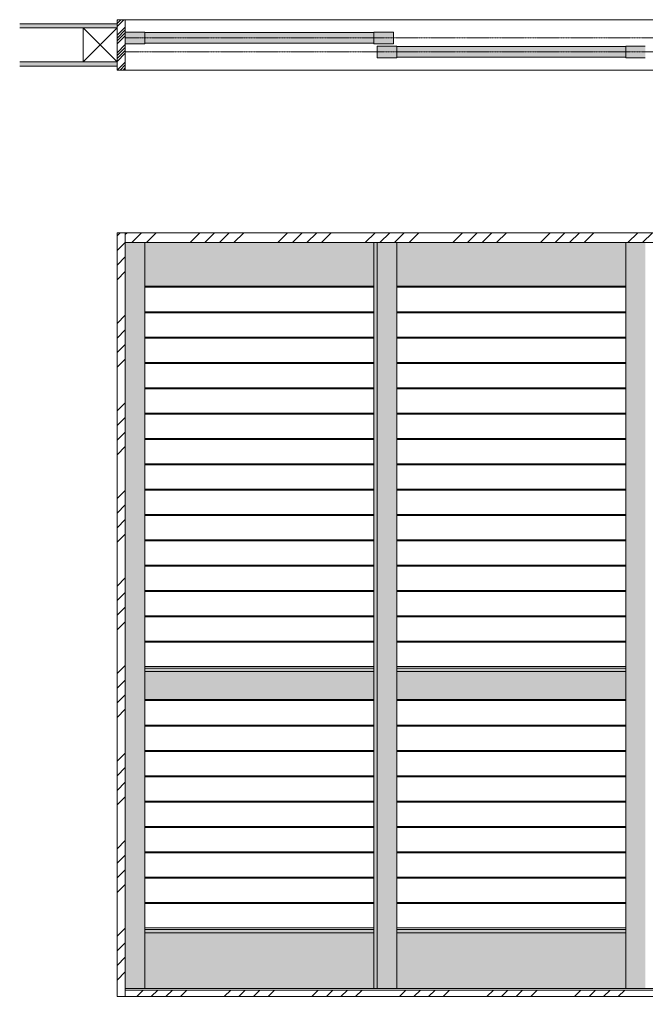
# Model space of a CAD drawing. Units: millimetres. Extents: x -5301 to 3155, y -28150 to -20791.
# Drawn here: x -1256 to 669, y -23821 to -20791 of the extents above; entities that cross this region are included whole.
import ezdxf

# ---------------------------------------------------------------- set-up
doc = ezdxf.new("R2010")
doc.units = ezdxf.units.MM
doc.linetypes.add('CENTER', pattern=[50.8, 31.75, -6.35, 6.35, -6.35])
doc.layers.add('Continuous', color=7, linetype='Continuous', lineweight=13)
doc.layers.add('Dimensions', color=5, linetype='Continuous', lineweight=9)
pattern_1 = [(45, (0, -1.06), (-134.7038, 134.7038), []), (45, (44.9, -1.06), (-134.7038, 134.7038), []), (45, (89.8, -1.06), (-134.7038, 134.7038), []), (45, (134.7, -1.06), (-134.7038, 134.7038), [])]

# ---------------------------------------------------------------- blocks, each defined once
blk = doc.blocks.new('*U65')
at = {"layer": 'Continuous'}
for p, q in [((-1540, 37.5), (-835, 37.5)), ((-765, 37.5), (-60, 37.5)), ((60, 37.5), (765, 37.5)), ((835, 37.5), (1540, 37.5)), ((-835, -37.5), (-1540, -37.5)), ((-60, -37.5), (-765, -37.5)), ((765, -37.5), (60, -37.5)), ((1540, -37.5), (835, -37.5))]:
    blk.add_line(p, q, dxfattribs=at)
blk = doc.blocks.new('*U66')
at = {"layer": 'Dimensions', "color": 0, "linetype": 'ByBlock', "lineweight": -2, "transparency": 16777216}
for p in [(0, 0), (0, -78), (0, -156), (0, -234), (0, -312), (0, -390), (0, -468), (0, -546), (0, -624), (0, -702), (0, -780), (0, -858), (0, -936), (0, -1014), (0, -1092)]:
    blk.add_blockref('*U65', p, dxfattribs=at)
blk = doc.blocks.new('*U67')
at = {"layer": 'Continuous'}
for p, q in [((-1540, 37.5), (-835, 37.5)), ((-765, 37.5), (-60, 37.5)), ((60, 37.5), (765, 37.5)), ((835, 37.5), (1540, 37.5)), ((-835, -37.5), (-1540, -37.5)), ((-60, -37.5), (-765, -37.5)), ((765, -37.5), (60, -37.5)), ((1540, -37.5), (835, -37.5))]:
    blk.add_line(p, q, dxfattribs=at)
blk = doc.blocks.new('*U68')
at = {"layer": 'Dimensions', "color": 0, "linetype": 'ByBlock', "lineweight": -2, "transparency": 16777216}
for p in [(0, 0), (0, -78), (0, -156), (0, -234), (0, -312), (0, -390), (0, -468), (0, -546), (0, -624)]:
    blk.add_blockref('*U67', p, dxfattribs=at)

msp = doc.modelspace()

# ---------------------------------------------------------------- hatches: boundary and pattern name
at = {"layer": 'Continuous'}
for color, points in [(254, [(-956.3, -20803.5), (-1256.3, -20803.5), (-1256.3, -20816), (-956.3, -20816)]), (254, [(-956.3, -20921), (-1256.3, -20921), (-1256.3, -20933.5), (-956.3, -20933.5)]), (42, [(-931.3, -23772.1), (-871.3, -23772.1), (-871.3, -21477.1), (-931.3, -21477.1)]), (42, [(-166.3, -21477.1), (-871.3, -21477.1), (-871.3, -21610.6), (-166.3, -21610.6)]), (42, [(-166.3, -23772.1), (-156.3, -23772.1), (-156.3, -21477.1), (-166.3, -21477.1)]), (42, [(-156.3, -23772.1), (-96.3, -23772.1), (-96.3, -21477.1), (-156.3, -21477.1)]), (42, [(608.7, -21477.1), (-96.3, -21477.1), (-96.3, -21610.6), (608.7, -21610.6)]), (42, [(608.7, -23772.1), (668.7, -23772.1), (668.7, -21477.1), (608.7, -21477.1)]), (42, [(-166.3, -22786.6), (-871.3, -22786.6), (-871.3, -22796.6), (-166.3, -22796.6)]), (42, [(608.7, -22786.6), (-96.3, -22786.6), (-96.3, -22796.6), (608.7, -22796.6)]), (42, [(-166.3, -23590.6), (-871.3, -23590.6), (-871.3, -23600.6), (-166.3, -23600.6)]), (42, [(-166.3, -23600.6), (-871.3, -23600.6), (-871.3, -23772.1), (-166.3, -23772.1)]), (42, [(608.7, -23590.6), (-96.3, -23590.6), (-96.3, -23600.6), (608.7, -23600.6)]), (42, [(608.7, -23600.6), (-96.3, -23600.6), (-96.3, -23772.1), (608.7, -23772.1)])]:
    msp.add_hatch(color=color, dxfattribs=at).paths.add_polyline_path(points)
h = msp.add_hatch(dxfattribs=at)
h.set_pattern_fill('ANSI34', color=62, scale=2)
h.paths.add_polyline_path([(-931.3, -20791), (-956.3, -20791), (-956.3, -20946), (-931.3, -20946)])
h = msp.add_hatch(color=42, dxfattribs=at)
h.paths.add_polyline_path([(-871.3, -20829), (-931.3, -20829), (-931.3, -20847), (-871.3, -20847)])
h.paths.add_polyline_path([(-871.3, -20847), (-931.3, -20847), (-931.3, -20865), (-871.3, -20865)])
h = msp.add_hatch(color=42, dxfattribs=at)
h.paths.add_polyline_path([(-166.3, -20830.5), (-871.3, -20830.5), (-871.3, -20847), (-166.3, -20847)])
h.paths.add_polyline_path([(-166.3, -20847), (-871.3, -20847), (-871.3, -20863.5), (-166.3, -20863.5)])
h = msp.add_hatch(color=42, dxfattribs=at)
h.paths.add_polyline_path([(-106.3, -20829), (-166.3, -20829), (-166.3, -20847), (-106.3, -20847)])
h.paths.add_polyline_path([(-106.3, -20847), (-166.3, -20847), (-166.3, -20865), (-106.3, -20865)])
h = msp.add_hatch(color=42, dxfattribs=at)
h.paths.add_polyline_path([(-96.3, -20872), (-156.3, -20872), (-156.3, -20890), (-96.3, -20890)])
h.paths.add_polyline_path([(-96.3, -20890), (-156.3, -20890), (-156.3, -20908), (-96.3, -20908)])
h = msp.add_hatch(color=42, dxfattribs=at)
h.paths.add_polyline_path([(608.7, -20873.5), (-96.3, -20873.5), (-96.3, -20890), (608.7, -20890)])
h.paths.add_polyline_path([(608.7, -20890), (-96.3, -20890), (-96.3, -20906.5), (608.7, -20906.5)])
h = msp.add_hatch(color=42, dxfattribs=at)
h.paths.add_polyline_path([(668.7, -20872), (608.7, -20872), (608.7, -20890), (668.7, -20890)])
h.paths.add_polyline_path([(668.7, -20890), (608.7, -20890), (608.7, -20908), (668.7, -20908)])
h = msp.add_hatch(dxfattribs=at)
h.set_pattern_fill('ANSI34', color=62, scale=10, style=0)
h.set_pattern_definition([(45, (0, -25.06), (-134.7038, 134.7038), []), (45, (44.9, -25.06), (-134.7038, 134.7038), []), (45, (89.8, -25.06), (-134.7038, 134.7038), []), (45, (134.7, -25.06), (-134.7038, 134.7038), [])])
h.paths.add_polyline_path([(-931.3, -21447.1), (-956.3, -21447.1), (-956.3, -23821.1), (-931.3, -23821.1)])
h = msp.add_hatch(dxfattribs=at)
h.set_pattern_fill('ANSI34', color=62, scale=10, style=0)
h.set_pattern_definition(pattern_1)
h.paths.add_polyline_path([(2268.7, -21477.1), (2268.7, -21447.1), (-931.3, -21447.1), (-931.3, -21477.1)])
h = msp.add_hatch(dxfattribs=at)
h.set_pattern_fill('ANSI34', color=62, scale=10, style=0)
h.set_pattern_definition(pattern_1)
h.paths.add_polyline_path([(2268.7, -23797.1), (2268.7, -23777.1), (-931.3, -23777.1), (-931.3, -23797.1)])
at = {"layer": 'Dimensions'}
h = msp.add_hatch(color=42, dxfattribs=at)
h.dxf.hatch_style = 1
h.paths.add_polyline_path([(2208.7, -22796.6), (1503.7, -22796.6), (1503.7, -22882.6), (2208.7, -22882.6)])
h.paths.add_polyline_path([(1433.7, -22796.6), (728.7, -22796.6), (728.7, -22882.6), (1433.7, -22882.6)])
h.paths.add_polyline_path([(608.7, -22796.6), (-96.3, -22796.6), (-96.3, -22882.6), (608.7, -22882.6)])
h.paths.add_polyline_path([(-166.3, -22796.6), (-871.3, -22796.6), (-871.3, -22882.6), (-166.3, -22882.6)])

# ---------------------------------------------------------------- linework, layer by layer
at = {"layer": 'Continuous'}
for p, q in [((-956.3, -20803.5), (-1256.3, -20803.5)), ((-956.3, -20816), (-1256.3, -20816)), ((-931.3, -20791), (-956.3, -20791)), ((-956.3, -20791), (-956.3, -20946)), ((-931.3, -20791), (2268.7, -20791)), ((-931.3, -20946), (-931.3, -20791)), ((-931.3, -20829), (-931.3, -20865)), ((-871.3, -20829), (-931.3, -20829)), ((-871.3, -20829), (-871.3, -20865)), ((-166.3, -20830.5), (-871.3, -20830.5)), ((-166.3, -20829), (-166.3, -20865)), ((-106.3, -20829), (-166.3, -20829)), ((-106.3, -20829), (-106.3, -20865)), ((-871.3, -20865), (-931.3, -20865)), ((-166.3, -20863.5), (-871.3, -20863.5)), ((-106.3, -20865), (-166.3, -20865)), ((-156.3, -20872), (-156.3, -20908)), ((-96.3, -20872), (-156.3, -20872)), ((-96.3, -20872), (-96.3, -20908)), ((608.7, -20873.5), (-96.3, -20873.5)), ((608.7, -20872), (608.7, -20908)), ((668.7, -20872), (608.7, -20872)), ((608.7, -20906.5), (-96.3, -20906.5)), ((-956.3, -20921), (-1256.3, -20921)), ((-956.3, -20933.5), (-1256.3, -20933.5)), ((-96.3, -20908), (-156.3, -20908)), ((668.7, -20908), (608.7, -20908)), ((-956.3, -20946), (-931.3, -20946)), ((2268.7, -20946), (-931.3, -20946)), ((-956.3, -21447.1), (2293.7, -21447.1)), ((-956.3, -23797.1), (-956.3, -21447.1)), ((-931.3, -23797.1), (-931.3, -21447.1)), ((-931.3, -21477.1), (2268.7, -21477.1)), ((-871.3, -21477.1), (-871.3, -23772.1)), ((-166.3, -21477.1), (-166.3, -23772.1)), ((-156.3, -21477.1), (-156.3, -23772.1)), ((-96.3, -21477.1), (-96.3, -23772.1)), ((608.7, -21477.1), (608.7, -23772.1)), ((-871.3, -21610.6), (-166.3, -21610.6)), ((-96.3, -21610.6), (608.7, -21610.6)), ((-166.3, -22781.6), (-871.3, -22781.6)), ((-871.3, -22786.6), (-166.3, -22786.6)), ((-871.3, -22796.6), (-166.3, -22796.6)), ((-96.3, -22786.6), (608.7, -22786.6)), ((-96.3, -22796.6), (608.7, -22796.6)), ((-871.3, -22882.6), (-166.3, -22882.6)), ((-96.3, -22882.6), (608.7, -22882.6)), ((-871.3, -23590.6), (-166.3, -23590.6)), ((-871.3, -23600.6), (-166.3, -23600.6)), ((-96.3, -23590.6), (608.7, -23590.6)), ((-96.3, -23600.6), (608.7, -23600.6)), ((-956.3, -23777.1), (-956.3, -23797.1)), ((2268.7, -23772.1), (-931.3, -23772.1)), ((2268.7, -23777.1), (-931.3, -23777.1)), ((2293.7, -23797.1), (-956.3, -23797.1))]:
    msp.add_line(p, q, dxfattribs=at)
at = {"layer": 'Continuous', "color": 5, "linetype": 'CENTER', "ltscale": 0.1}
for p, q in [((-931.3, -20847), (2268.7, -20847)), ((-931.3, -20890), (2269.7, -20890))]:
    msp.add_line(p, q, dxfattribs=at)
at = {"layer": 'Continuous', "color": 86, "ltscale": 0.1}
msp.add_lwpolyline([(-956.3, -20921), (-1061.3, -20921), (-1061.3, -20816), (-956.3, -20816), (-956.3, -20921), (-1061.3, -20816), (-1061.3, -20921), (-956.3, -20816)], dxfattribs=at)

# ---------------------------------------------------------------- block references
at = {"layer": 'Dimensions'}
for name, p in [('*U66', (668.7, -21652.1)), ('*U68', (668.7, -22924.1))]:
    msp.add_blockref(name, p, dxfattribs=at)

doc.saveas('drawing.dxf')
